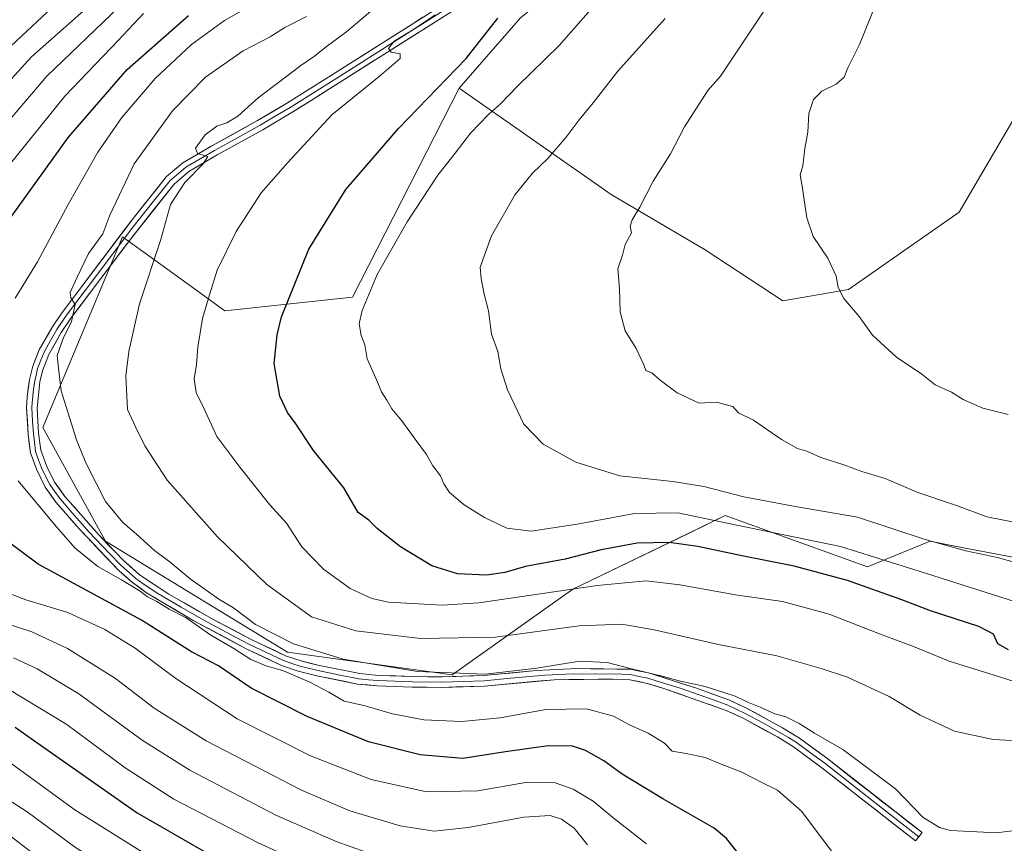
# Model space of a CAD drawing. Units: metres. Extents: x 600085 to 603513, y 4766179 to 4768543.
# Drawn here: x 601752 to 602033, y 4766407 to 4766642 of the extents above; entities that cross this region are included whole.
import ezdxf

# ---------------------------------------------------------------- set-up
doc = ezdxf.new("R2010")
doc.units = ezdxf.units.M
doc.header["$MEASUREMENT"] = 0
for name, color, linetype, lineweight in [('Arbolado forestal CxS', 92, 'Continuous', 0), ('Curva de nivel maestra', 36, 'Continuous', 30), ('Curva de nivel normal', 36, 'Continuous', 0), ('Layer 0', 7, 'Continuous', 0)]:
    doc.layers.add(name, color=color, linetype=linetype, lineweight=lineweight)

# ---------------------------------------------------------------- blocks, each defined once
blk = doc.blocks.new('*U150')
at = {"layer": 'Arbolado forestal CxS', "color": 92, "linetype": 'Continuous', "lineweight": 0}
blk.add_polyline3d([(601894.7375, 4766642.2513, 902.2416), (601877.1931, 4766622.2175, 903.3206), (601846.8051, 4766562.5495, 905.3354), (601810.3671, 4766558.6939, 897.5669), (601799.5885, 4766566.4787, 894.4776), (601781.1625, 4766579.7865, 888.1402), (601758.4465, 4766525.4337, 883.5732), (601776.2935, 4766492.9849, 882.0792), (601828.2123, 4766461.3471, 881.3304), (601875.2639, 4766454.8573, 883.9627), (601875.2639, 4766454.8573, 883.9627), (601909.6519, 4766479.3439, 892.8529), (601942.7943, 4766495.3027, 900.3175), (601953.1447, 4766500.2865, 904.4455), (601993.7061, 4766485.6847, 901.9042), (602011.5537, 4766492.9853, 908.8538), (602019.1449, 4766491.5161, 909.0088), (602036.7023, 4766488.1181, 909.6333)], dxfattribs=at)
blk = doc.blocks.new('*U158')
at = {"layer": 'Curva de nivel normal', "color": 36, "linetype": 'Continuous', "lineweight": 0}
blk.add_polyline3d([(601745.31, 4766411.82, 835), (601761.54, 4766399.48, 835), (601778.82, 4766388.1, 835), (601797.9, 4766377.44, 835), (601815.22, 4766368.72, 835), (601827.44, 4766363.04, 835), (601834.45, 4766358.51, 835), (601836.38, 4766353.53, 835), (601837.37, 4766348.78, 835), (601834.18, 4766338.64, 835), (601820.8, 4766310.37, 835), (601807.28, 4766283.88, 835), (601794.57, 4766263.88, 835), (601770.3, 4766232.82, 835), (601745.51, 4766203.29, 835)], dxfattribs=at)
blk = doc.blocks.new('*U164')
at = {"layer": 'Curva de nivel normal', "color": 36, "linetype": 'Continuous', "lineweight": 0}
for points in [[(601774.11, 4766647.93, 860), (601755.21, 4766631.16, 860), (601738.86, 4766613.25, 860)], [(601750.1, 4766459.68, 860), (601756.83, 4766456.6, 860), (601768.71, 4766449.5, 860), (601786.75, 4766436.26, 860), (601800.38, 4766427.64, 860), (601824.95, 4766414.86, 860), (601842.12, 4766407.33, 860), (601859.28, 4766401.29, 860)]]:
    blk.add_polyline3d(points, dxfattribs=at)
blk = doc.blocks.new('*U168')
at = {"layer": 'Curva de nivel normal', "color": 36, "linetype": 'Continuous', "lineweight": 0}
for points in [[(601764.28, 4766648.22, 855), (601746.41, 4766631.4, 855)], [(601748.95, 4766450.64, 855), (601765.34, 4766440.69, 855), (601781.92, 4766428.31, 855), (601795.8, 4766419.37, 855), (601819.89, 4766407, 855), (601838.89, 4766398.34, 855)]]:
    blk.add_polyline3d(points, dxfattribs=at)
blk = doc.blocks.new('*U185')
at = {"layer": 'Curva de nivel normal', "color": 36, "linetype": 'Continuous', "lineweight": 0}
blk.add_polyline3d([(601748.7, 4766430.16, 845), (601767.62, 4766416.41, 845), (601788.38, 4766403.33, 845), (601816.42, 4766388.5, 845), (601833.12, 4766380.75, 845), (601848.29, 4766373.36, 845), (601863.52, 4766364.77, 845), (601866.65, 4766361.63, 845), (601867.81, 4766359.04, 845), (601867.69, 4766354.37, 845), (601864.11, 4766345.29, 845), (601857.27, 4766332.75, 845), (601847.55, 4766314.48, 845), (601842.6, 4766306.11, 845), (601837.08, 4766295.88, 845), (601819.27, 4766266.54, 845), (601803.56, 4766244.52, 845), (601792.31, 4766231.11, 845), (601768.8707, 4766203.6357, 845)], dxfattribs=at)
blk = doc.blocks.new('*U192')
at = {"layer": 'Curva de nivel normal', "color": 36, "linetype": 'Continuous', "lineweight": 0}
for points in [[(601913.88, 4766406.35, 865), (601910.04, 4766411.1, 865), (601906.45, 4766413.73, 865), (601903.19, 4766414.72, 865), (601895.7, 4766414.28, 865), (601879.83, 4766411.34, 865), (601870.09, 4766410.24, 865), (601860.41, 4766411.84, 865), (601846, 4766416.11, 865), (601832.22, 4766421.99, 865), (601805.06, 4766436.05, 865), (601790.21, 4766445.38, 865), (601779.2, 4766453.83, 865), (601765.53, 4766462.37, 865), (601755.3, 4766467.1, 865), (601743.26, 4766471.06, 865)], [(601743.07, 4766606.31, 865), (601759.61, 4766625.66, 865), (601780.23, 4766645.45, 865)]]:
    blk.add_polyline3d(points, dxfattribs=at)
blk = doc.blocks.new('*U208')
at = {"layer": 'Curva de nivel normal', "color": 36, "linetype": 'Continuous', "lineweight": 0}
blk.add_polyline3d([(601737.08, 4766426.66, 840), (601753.94, 4766415.79, 840), (601767.78, 4766405.64, 840), (601784.39, 4766395.27, 840), (601812.74, 4766380.21, 840), (601839.35, 4766367.49, 840), (601846.47, 4766363.38, 840), (601849.87, 4766360.74, 840), (601853.78, 4766356.36, 840), (601854.62, 4766353.32, 840), (601852.42, 4766347.18, 840), (601845.6, 4766335.04, 840), (601831.59, 4766307.7, 840), (601819.61, 4766285.37, 840), (601806.93, 4766264.74, 840), (601791.84, 4766244.26, 840), (601777.97, 4766228.01, 840), (601757.32, 4766203.46, 840)], dxfattribs=at)
blk = doc.blocks.new('*U209')
at = {"layer": 'Curva de nivel maestra', "color": 36, "linetype": 'Continuous', "lineweight": 30}
blk.add_polyline3d([(601750.52, 4766439.98, 850), (601755.79, 4766436.22, 850), (601785.41, 4766415.52, 850), (601808.62, 4766402.09, 850), (601832.43, 4766390.72, 850), (601860.79, 4766379.13, 850), (601876.45, 4766374.46, 850), (601878.87, 4766373.43, 850), (601881.32, 4766370.62, 850), (601882.38, 4766364.28, 850), (601881.29, 4766357.76, 850), (601876.84, 4766346.04, 850), (601868.57, 4766329.7, 850), (601844.51, 4766289.51, 850), (601811.33, 4766241.61, 850), (601790.12, 4766215.68, 850), (601777.22, 4766203.76, 850)], dxfattribs=at)

msp = doc.modelspace()

# ---------------------------------------------------------------- linework, layer by layer
at = {"layer": 'Arbolado forestal CxS', "color": 92, "linetype": 'Continuous', "lineweight": 0}
msp.add_polyline3d([(601969.6, 4766561.58, 918.53), (601947.36, 4766576.09, 917.73), (601920.58, 4766591.91, 914.45), (601877.19, 4766622.22, 903.32), (601894.74, 4766642.25, 902.24), (601920.7, 4766663.34, 904.24), (601972.65, 4766698.64, 912.14), (602046.41, 4766750.38, 916.71), (602105.58, 4766798.77, 928.32), (602157.58, 4766839.38, 932.8), (602179.02, 4766869.37, 930.07), (602202.57, 4766824.12, 946.51), (602190.47, 4766774.42, 950.22), (602170.56, 4766739.87, 943.67), (602144.2, 4766711.59, 936.34), (602105.77, 4766683.16, 930.49), (602062.87, 4766655.31, 928.82), (602042.27, 4766625.2, 924.99), (602019.85, 4766586.8, 923.86), (601988.33, 4766564.81, 920.35), (601969.6, 4766561.58, 918.53)], close=True, dxfattribs=at)
for points in [[(602179.02, 4766869.37, 930.07), (602157.58, 4766839.38, 932.8), (602105.58, 4766798.77, 928.32), (602046.41, 4766750.38, 916.71), (601972.65, 4766698.64, 912.14), (601920.7, 4766663.34, 904.24), (601894.74, 4766642.25, 902.24), (601877.19, 4766622.22, 903.32)], [(601877.19, 4766622.22, 903.32), (601920.58, 4766591.91, 914.45), (601947.36, 4766576.09, 917.73), (601969.6, 4766561.58, 918.53), (601988.33, 4766564.81, 920.35), (602019.85, 4766586.8, 923.86), (602042.27, 4766625.2, 924.99), (602062.87, 4766655.31, 928.82), (602105.77, 4766683.16, 930.49), (602144.2, 4766711.59, 936.34), (602170.56, 4766739.87, 943.67), (602190.47, 4766774.42, 950.22), (602202.57, 4766824.12, 946.51), (602179.02, 4766869.37, 930.07)], [(602179.02, 4766869.37, 930.07), (602157.58, 4766839.38, 932.8), (602105.58, 4766798.77, 928.32), (602046.41, 4766750.38, 916.71), (601972.65, 4766698.64, 912.14), (601920.7, 4766663.34, 904.24), (601894.74, 4766642.25, 902.24), (601877.19, 4766622.22, 903.32)], [(601877.19, 4766622.22, 903.32), (601920.58, 4766591.91, 914.45), (601947.36, 4766576.09, 917.73), (601969.6, 4766561.58, 918.53), (601988.33, 4766564.81, 920.35), (602019.85, 4766586.8, 923.86), (602042.27, 4766625.2, 924.99), (602062.87, 4766655.31, 928.82), (602105.77, 4766683.16, 930.49), (602144.2, 4766711.59, 936.34), (602170.56, 4766739.87, 943.67), (602190.47, 4766774.42, 950.22), (602202.57, 4766824.12, 946.51), (602179.02, 4766869.37, 930.07)], [(601877.19, 4766622.22, 903.32), (601846.81, 4766562.55, 905.34), (601810.37, 4766558.69, 897.57), (601799.59, 4766566.48, 894.48), (601781.16, 4766579.79, 888.14), (601758.45, 4766525.43, 883.57), (601776.29, 4766492.98, 882.08), (601828.21, 4766461.35, 881.33), (601875.26, 4766454.86, 883.96), (601909.65, 4766479.34, 892.85), (601942.79, 4766495.3, 900.32), (601953.14, 4766500.29, 904.45), (601993.71, 4766485.68, 901.9), (602011.55, 4766492.99, 908.85), (602019.14, 4766491.52, 909.01), (602036.7, 4766488.12, 909.63), (602050.49, 4766480.82, 908.38), (602065.32, 4766472.57, 906.69), (602077.95, 4766468.74, 905.81), (602095.3, 4766524.82, 908.68), (602088.53, 4766565.45, 907.78), (602109.8, 4766615.76, 911.87), (602137.84, 4766650.59, 921.48)], [(601877.19, 4766622.22, 903.32), (601846.81, 4766562.55, 905.34), (601810.37, 4766558.69, 897.57), (601799.59, 4766566.48, 894.48), (601781.16, 4766579.79, 888.14), (601758.45, 4766525.43, 883.57), (601776.29, 4766492.98, 882.08), (601828.21, 4766461.35, 881.33), (601875.26, 4766454.86, 883.96), (601909.65, 4766479.34, 892.85), (601942.79, 4766495.3, 900.32), (601953.14, 4766500.29, 904.45), (601993.71, 4766485.68, 901.9), (602011.55, 4766492.99, 908.85), (602019.14, 4766491.52, 909.01), (602036.7, 4766488.12, 909.63), (602050.49, 4766480.82, 908.38), (602065.32, 4766472.57, 906.69), (602077.95, 4766468.74, 905.81), (602095.3, 4766524.82, 908.68), (602088.53, 4766565.45, 907.78), (602109.8, 4766615.76, 911.87), (602137.84, 4766650.59, 921.48)], [(602036.7, 4766488.12, 909.63), (602019.14, 4766491.52, 909.01), (602011.55, 4766492.99, 908.85), (601993.71, 4766485.68, 901.9), (601953.14, 4766500.29, 904.45), (601942.79, 4766495.3, 900.32), (601909.65, 4766479.34, 892.85), (601875.26, 4766454.86, 883.96), (601875.26, 4766454.86, 883.96), (601828.21, 4766461.35, 881.33), (601776.29, 4766492.98, 882.08), (601758.45, 4766525.43, 883.57), (601781.16, 4766579.79, 888.14), (601799.59, 4766566.48, 894.48), (601810.37, 4766558.69, 897.57), (601846.81, 4766562.55, 905.34), (601877.19, 4766622.22, 903.32), (601920.58, 4766591.91, 914.45), (601947.36, 4766576.09, 917.73), (601969.6, 4766561.58, 918.53), (601988.33, 4766564.81, 920.35), (602019.85, 4766586.8, 923.86), (602042.27, 4766625.2, 924.99)]]:
    msp.add_polyline3d(points, dxfattribs=at)
at = {"layer": 'Curva de nivel maestra', "color": 36, "linetype": 'Continuous', "lineweight": 30}
for points in [[(601749.24, 4766585.22, 875), (601765.76, 4766608.27, 875), (601782.53, 4766627.52, 875), (601800.05, 4766642.94, 875)], [(602033.94, 4766461.97, 900), (602030.91, 4766463.72, 900), (602029.66, 4766466.47, 900), (602025.49, 4766468.64, 900), (602011.67, 4766473.15, 900), (602003.49, 4766476.31, 900), (601987.97, 4766481.79, 900), (601972.75, 4766485.9, 900), (601957.91, 4766488.8, 900), (601945.35, 4766491.5, 900), (601937.18, 4766492.64, 900), (601928.01, 4766492.43, 900), (601917.75, 4766490.52, 900), (601907.5, 4766487.91, 900), (601896.13, 4766485.76, 900), (601890.24, 4766484.06, 900), (601885.02, 4766483.28, 900), (601876.73, 4766483.65, 900), (601869.46, 4766486.01, 900), (601860.46, 4766491.36, 900), (601853.85, 4766496.66, 900), (601851.5, 4766499, 900), (601848.45, 4766501.17, 900), (601844.34, 4766508.19, 900), (601835.64, 4766518.83, 900), (601830.64, 4766526.43, 900), (601828.24, 4766529.7, 900), (601826.06, 4766534.35, 900), (601824.48, 4766543.68, 900), (601825.26, 4766551.86, 900), (601826.58, 4766557.02, 900), (601834.33, 4766576.32, 900), (601844.86, 4766593.27, 900), (601859.89, 4766610.72, 900), (601879.22, 4766630.64, 900), (601888.22, 4766642.18, 900)], [(601957.83, 4766402.72, 875), (601953.51, 4766408.17, 875), (601950, 4766411.16, 875), (601935.3, 4766419.53, 875), (601923.76, 4766426.57, 875), (601918.52, 4766430.32, 875), (601913.3, 4766433.31, 875), (601909.56, 4766434.5, 875), (601902.65, 4766434.6, 875), (601890.49, 4766432.92, 875), (601878.27, 4766431, 875), (601866.06, 4766432.02, 875), (601851.34, 4766435.81, 875), (601833.84, 4766442.96, 875), (601817.88, 4766451.08, 875), (601808.58, 4766457.4, 875), (601800.9, 4766461.46, 875), (601786.56, 4766470.49, 875), (601757.09, 4766486.42, 875), (601743.64, 4766496.44, 875)]]:
    msp.add_polyline3d(points, dxfattribs=at)
at = {"layer": 'Curva de nivel normal', "color": 36, "linetype": 'Continuous', "lineweight": 0}
for points in [[(602038.59, 4766436, 890), (602029.54, 4766436.47, 890), (602018.56, 4766438.78, 890), (602008.76, 4766443.4, 890), (601999.88, 4766448.67, 890), (601988.04, 4766454.19, 890), (601980.54, 4766456.64, 890), (601967.88, 4766460.32, 890), (601951.22, 4766463.56, 890), (601932.89, 4766467.7, 890), (601923.6, 4766469.33, 890), (601911.42, 4766468.82, 890), (601887.6, 4766465.63, 890), (601866.22, 4766465.22, 890), (601847.74, 4766467.38, 890), (601835.1, 4766471.42, 890), (601822.37, 4766480.6, 890), (601808.28, 4766494.26, 890), (601793.9, 4766510.36, 890), (601787.6, 4766520.19, 890), (601785.02, 4766525.38, 890), (601782.63, 4766530.56, 890), (601782.18, 4766540.19, 890), (601782.96, 4766547.08, 890), (601786.03, 4766560.72, 890), (601792.06, 4766578.75, 890), (601794.83, 4766589.02, 890), (601799, 4766595.35, 890), (601804.16, 4766600.6, 890), (601805.52, 4766602.68, 890), (601802.54, 4766603.62, 890), (601802, 4766605.05, 890), (601804.79, 4766608.91, 890), (601808.13, 4766611.38, 890), (601810.96, 4766612.28, 890), (601814.12, 4766614.27, 890), (601819.93, 4766619.48, 890), (601825.72, 4766623.8, 890), (601832.02, 4766628.68, 890), (601835.96, 4766631.34, 890), (601838.89, 4766633.74, 890), (601845.22, 4766638.37, 890), (601857.55, 4766648.89, 890)], [(602040.38, 4766474.26, 905), (602010.3, 4766483.88, 905), (601985.99, 4766491.47, 905), (601953.71, 4766498.18, 905), (601939.56, 4766501.06, 905), (601927.23, 4766500.85, 905), (601910.89, 4766497.87, 905), (601897.72, 4766495.89, 905), (601890.87, 4766496.72, 905), (601884.41, 4766499.72, 905), (601878.62, 4766503.37, 905), (601874.48, 4766506.85, 905), (601872.82, 4766509.34, 905), (601871.89, 4766511.62, 905), (601869.7, 4766514.51, 905), (601867.95, 4766517.76, 905), (601864.63, 4766522.1, 905), (601860.85, 4766527.31, 905), (601858.03, 4766530.75, 905), (601856.56, 4766533.26, 905), (601855.04, 4766535.62, 905), (601853.45, 4766539.46, 905), (601850.94, 4766545.02, 905), (601850.28, 4766549.03, 905), (601849.3, 4766551.68, 905), (601848.69, 4766555.02, 905), (601849.58, 4766558.81, 905), (601853.87, 4766569.03, 905), (601862.35, 4766584.09, 905), (601871.18, 4766597.38, 905), (601876.07, 4766603.65, 905), (601880.45, 4766609.35, 905), (601885.56, 4766614.68, 905), (601888.99, 4766617.71, 905), (601893.9, 4766622.79, 905), (601905.79, 4766634.36, 905), (601918.81, 4766649.3, 905)], [(602038.91, 4766497.78, 915), (602027.76, 4766499.92, 915), (602019.06, 4766503.2, 915), (602008.04, 4766506.86, 915), (601998.73, 4766510.88, 915), (601992.05, 4766512.87, 915), (601986.98, 4766514.8, 915), (601980.41, 4766516.83, 915), (601976.42, 4766518.64, 915), (601973.76, 4766519.46, 915), (601969.18, 4766522.02, 915), (601961.22, 4766527.54, 915), (601956.9, 4766529.59, 915), (601955.26, 4766531.39, 915), (601950.56, 4766532.69, 915), (601945.68, 4766532.35, 915), (601939.37, 4766535.31, 915), (601934.54, 4766538.88, 915), (601932.22, 4766541.02, 915), (601930.51, 4766541.64, 915), (601929.9, 4766543.27, 915), (601927.73, 4766547.98, 915), (601924.55, 4766552.98, 915), (601923.14, 4766558.43, 915), (601922.96, 4766565.08, 915), (601922.5, 4766570.71, 915), (601923.8, 4766574.62, 915), (601924.58, 4766577.6, 915), (601926.34, 4766580.94, 915), (601926.05, 4766582.89, 915), (601926.53, 4766584.68, 915), (601928.77, 4766588.29, 915), (601932.56, 4766595.7, 915), (601937.56, 4766603.44, 915), (601941.54, 4766611.14, 915), (601948.14, 4766621.54, 915), (601951.78, 4766625.67, 915), (601968.9, 4766651.4, 915)], [(601750.54, 4766562.35, 880), (601756.96, 4766572.68, 880), (601765.64, 4766589.02, 880), (601774.13, 4766603.98, 880), (601781, 4766613.86, 880), (601790.49, 4766624.98, 880), (601800.91, 4766634.68, 880), (601810.25, 4766641.48, 880), (601821.34, 4766647.85, 880)], [(601744.34, 4766594.83, 870), (601764.71, 4766619.92, 870), (601780.04, 4766635.94, 870), (601787.21, 4766643.48, 870)], [(602060.9, 4766444.79, 895), (602031.4, 4766454.3, 895), (602017, 4766458.81, 895), (602006.8, 4766462.96, 895), (601997.16, 4766466.54, 895), (601982.75, 4766472.16, 895), (601969.42, 4766475.76, 895), (601956.64, 4766477.64, 895), (601940.14, 4766480.57, 895), (601930.53, 4766481.7, 895), (601916.64, 4766480.31, 895), (601882.85, 4766475.38, 895), (601872.38, 4766474.78, 895), (601857.06, 4766475.63, 895), (601852.27, 4766476.66, 895), (601846.09, 4766479.48, 895), (601838.49, 4766484.98, 895), (601832.36, 4766491.42, 895), (601828.01, 4766498.15, 895), (601823.23, 4766503.37, 895), (601814.68, 4766514.15, 895), (601808.11, 4766522.9, 895), (601804.52, 4766530.7, 895), (601802.2, 4766535.38, 895), (601801.67, 4766539.35, 895), (601802.34, 4766543.37, 895), (601802.64, 4766548.37, 895), (601804.02, 4766556.47, 895), (601805.97, 4766563.22, 895), (601808.18, 4766570.33, 895), (601813.57, 4766581.35, 895), (601820.72, 4766592.35, 895), (601828.35, 4766601.02, 895), (601840.93, 4766614.57, 895), (601854.45, 4766625.57, 895), (601860.38, 4766630.7, 895), (601860.41, 4766632.04, 895), (601857.79, 4766632.48, 895), (601857.08, 4766633.52, 895), (601858.72, 4766635.6, 895), (601863.68, 4766638.69, 895), (601867.33, 4766641.08, 895), (601870.42, 4766643.09, 895)], [(602033.88, 4766529.1, 920), (602026.57, 4766530.97, 920), (602021.01, 4766533.4, 920), (602017.71, 4766535.52, 920), (602013, 4766537.63, 920), (602009.18, 4766540.62, 920), (602002.02, 4766545.45, 920), (601995.1, 4766551.77, 920), (601991.3, 4766557.12, 920), (601986.97, 4766562.18, 920), (601985.32, 4766565.39, 920), (601984.76, 4766568.62, 920), (601982.39, 4766573.71, 920), (601978.23, 4766579.92, 920), (601976.43, 4766585.24, 920), (601975.1, 4766594.24, 920), (601974.53, 4766597.48, 920), (601975.23, 4766600.02, 920), (601975.84, 4766605.02, 920), (601976.7, 4766609.68, 920), (601976.98, 4766615.02, 920), (601978.26, 4766619.02, 920), (601980.7, 4766621.35, 920), (601984.82, 4766623.35, 920), (601987.04, 4766625.35, 920), (601988.09, 4766628.02, 920), (601991.47, 4766634.68, 920), (601995.9, 4766645.68, 920)], [(602045.21, 4766411.7, 885), (602030.54, 4766409.78, 885), (602017.38, 4766410.51, 885), (602014.24, 4766411.34, 885), (602009.55, 4766414.15, 885), (602001.72, 4766422.37, 885), (601986.65, 4766433.6, 885), (601978.57, 4766438.21, 885), (601974.21, 4766440.99, 885), (601970.45, 4766442.87, 885), (601967.25, 4766443.76, 885), (601963.08, 4766445.65, 885), (601959.81, 4766446.95, 885), (601955.98, 4766448.79, 885), (601947.38, 4766451.52, 885), (601940.37, 4766453.03, 885), (601935.15, 4766454.54, 885), (601926.76, 4766456.49, 885), (601919.42, 4766458.35, 885), (601911.54, 4766458.78, 885), (601899.39, 4766456.81, 885), (601884.63, 4766455.11, 885), (601865.32, 4766455.8, 885), (601844.12, 4766459.36, 885), (601829.93, 4766463.7, 885), (601819.15, 4766469.28, 885), (601812.85, 4766474.02, 885), (601808.63, 4766476.5, 885), (601800.47, 4766482.25, 885), (601794.74, 4766486.98, 885), (601790.29, 4766490.37, 885), (601785.16, 4766495.03, 885), (601781.26, 4766498.32, 885), (601776.37, 4766504.27, 885), (601773.69, 4766509.59, 885), (601770.72, 4766515.36, 885), (601768.06, 4766521.89, 885), (601765.58, 4766529.84, 885), (601763.72, 4766535.89, 885), (601762.9, 4766542.35, 885), (601762.58, 4766545.97, 885), (601764.3, 4766550.82, 885), (601766.63, 4766555.64, 885), (601767.66, 4766560.52, 885), (601766.49, 4766562.38, 885), (601766.28, 4766563.93, 885), (601768.28, 4766568.3, 885), (601771.44, 4766575.09, 885), (601775.6, 4766580.69, 885), (601777.56, 4766585.95, 885), (601784.52, 4766600.61, 885), (601795.47, 4766615.79, 885), (601804.9, 4766625.37, 885), (601815.56, 4766632.84, 885), (601823.3, 4766636.81, 885), (601827.53, 4766639.48, 885), (601833.63, 4766642.65, 885)], [(602042.27, 4766485.07, 910), (602030.8, 4766488.38, 910), (602021.81, 4766490.2, 910), (602010.21, 4766493.46, 910), (601990.82, 4766499.82, 910), (601972.64, 4766503.03, 910), (601958.46, 4766505.6, 910), (601947.05, 4766508.63, 910), (601938.14, 4766510.06, 910), (601923.09, 4766511.67, 910), (601910.52, 4766515.55, 910), (601901.16, 4766520.64, 910), (601895.64, 4766526.36, 910), (601891, 4766536.13, 910), (601889.11, 4766542.18, 910), (601888.23, 4766547.14, 910), (601886.44, 4766552.02, 910), (601885.64, 4766558.66, 910), (601884.32, 4766563.5, 910), (601883.49, 4766567.96, 910), (601883.26, 4766571.16, 910), (601886.46, 4766580.08, 910), (601893.24, 4766591.84, 910), (601898.17, 4766598.01, 910), (601902.55, 4766602.16, 910), (601907.73, 4766608.2, 910), (601911.42, 4766613.22, 910), (601915.42, 4766618.02, 910), (601922.47, 4766627.02, 910), (601935.97, 4766642.07, 910)], [(601983.51, 4766404.49, 880), (601974.89, 4766416.03, 880), (601968.08, 4766421.96, 880), (601963.75, 4766424.05, 880), (601957.9, 4766427.08, 880), (601951.46, 4766429.62, 880), (601947.42, 4766431.32, 880), (601941.94, 4766432.44, 880), (601937.96, 4766433.06, 880), (601935.76, 4766435.41, 880), (601931.18, 4766438.28, 880), (601925.8, 4766440.61, 880), (601921.22, 4766443.08, 880), (601913.52, 4766445.2, 880), (601901.95, 4766444.96, 880), (601888.9, 4766442.66, 880), (601877.96, 4766441.57, 880), (601867.17, 4766442, 880), (601858.17, 4766443.75, 880), (601850.06, 4766446.15, 880), (601844.43, 4766447.38, 880), (601840.08, 4766449.9, 880), (601834.67, 4766452.78, 880), (601827.08, 4766456, 880), (601822.16, 4766457.4, 880), (601817.84, 4766459.29, 880), (601812.92, 4766462.39, 880), (601806.41, 4766466.2, 880), (601799.36, 4766471.16, 880), (601794.49, 4766473.62, 880), (601791.01, 4766475.81, 880), (601788.32, 4766477.12, 880), (601786.24, 4766478.7, 880), (601780.86, 4766482, 880), (601774.1, 4766485.82, 880), (601767.67, 4766491, 880), (601762.25, 4766497.23, 880), (601751.38, 4766510.18, 880)], [(601930.65, 4766406.65, 870), (601921.5, 4766413.76, 870), (601915.46, 4766418.8, 870), (601909.79, 4766422.26, 870), (601904.65, 4766424.06, 870), (601896.69, 4766424.22, 870), (601882.55, 4766421.83, 870), (601867.89, 4766421.52, 870), (601852.16, 4766425.03, 870), (601834.78, 4766431.79, 870), (601813.89, 4766442.36, 870), (601796.39, 4766453.82, 870), (601784.8, 4766462.45, 870), (601776.16, 4766467.85, 870), (601765.63, 4766472.68, 870), (601753.56, 4766476.29, 870), (601746.12, 4766479.11, 870)]]:
    msp.add_polyline3d(points, dxfattribs=at)
at = {"layer": 'Layer 0', "linetype": 'Continuous', "lineweight": 0}
for points in [[(602008.35, 4766408.68), (602007.42, 4766407.5), (601980.66, 4766428.39), (601972.6, 4766434.3), (601968, 4766437.16), (601958.22, 4766442.51), (601953.4, 4766444.75), (601935.6, 4766450.98), (601930.81, 4766452.44), (601925.91, 4766453.44), (601921.07, 4766453.64), (601904.34, 4766453.47), (601884.42, 4766451.69), (601872.27, 4766451.27), (601863.81, 4766451.36), (601853.86, 4766451.74), (601848.26, 4766452.26), (601836.6, 4766454.63), (601831.25, 4766455.95), (601826.54, 4766457.56), (601816.47, 4766462.33), (601801.36, 4766470.39), (601788.05, 4766478.27), (601783.99, 4766481.2), (601780.23, 4766484.51), (601768.9, 4766496.41), (601762.21, 4766504.15), (601759.09, 4766508.45), (601756.64, 4766513.53), (601754.93, 4766518.21), (601754.26, 4766523.48), (601753.83, 4766531.04), (601753.94, 4766534.13), (601754.67, 4766539.08), (601755.58, 4766542.89), (601757.42, 4766547.55), (601761.21, 4766554.17), (601764.01, 4766558.27), (601784.21, 4766585.07), (601793.72, 4766596.97), (601798.35, 4766600.87), (601806.67, 4766605.75), (601819.68, 4766612.94), (601828.25, 4766618), (601841.58, 4766626.4), (601883.7, 4766653.1)], [(601884.45, 4766651.81), (601863.39, 4766638.46), (601842.33, 4766625.1), (601838.28, 4766622.54), (601831.61, 4766618.34), (601829.02, 4766616.71), (601824.74, 4766614.19), (601820.45, 4766611.66), (601813.95, 4766608.06), (601807.45, 4766604.47), (601803.37, 4766602.08), (601799.21, 4766599.64), (601797.12, 4766597.87), (601794.8, 4766595.92), (601790.05, 4766589.97), (601783.88, 4766582.18), (601773.78, 4766568.78), (601765.25, 4766557.43), (601762.45, 4766553.33), (601760.69, 4766550.23), (601758.8, 4766546.92), (601757.88, 4766544.59), (601756.97, 4766542.26), (601756.52, 4766540.35), (601756.15, 4766538.77), (601755.78, 4766536.29), (601755.39, 4766532.55), (601755.34, 4766531.01), (601755.55, 4766527.23), (601755.75, 4766523.62), (601756.06, 4766521.21), (601756.4, 4766518.58), (601757.25, 4766516.24), (601758.12, 4766513.9), (601759.35, 4766511.36), (601760.45, 4766509.13), (601762.01, 4766506.98), (601763.49, 4766504.96), (601766.84, 4766501.09), (601771.71, 4766495.54), (601777.38, 4766489.59), (601780.86, 4766486), (601783.14, 4766483.97), (601785.02, 4766482.31), (601787.05, 4766480.85), (601791.23, 4766478.08), (601797.88, 4766474.14), (601804.4, 4766470.44), (601811.96, 4766466.41), (601817.18, 4766463.66), (601827.11, 4766458.95), (601829.47, 4766458.15), (601831.83, 4766457.35), (601834.5, 4766456.69), (601837.01, 4766456.08), (601842.84, 4766454.89), (601848.56, 4766453.74), (601851.36, 4766453.48), (601854.03, 4766453.24), (601859, 4766453.05), (601863.98, 4766452.86), (601872.3, 4766452.77), (601878.38, 4766452.98), (601884.35, 4766453.19), (601891.83, 4766453.9), (601901.79, 4766454.79), (601907.61, 4766455.06), (601915.98, 4766455.15), (601923.6, 4766455.05), (601926.02, 4766454.95), (601928.6, 4766454.44), (601931.05, 4766453.94), (601933.44, 4766453.21), (601940.27, 4766451.03), (601949.17, 4766447.92), (601953.86, 4766446.19), (601956.41, 4766445.01), (601958.82, 4766443.89), (601963.86, 4766441.14), (601968.75, 4766438.47), (601971.14, 4766436.97), (601973.44, 4766435.54), (601977.48, 4766432.59), (601981.51, 4766429.64), (601994.97, 4766419.13), (602008.35, 4766408.68)], [(601885.2, 4766650.51), (601843.08, 4766623.8), (601834.97, 4766618.68), (601829.79, 4766615.42), (601821.22, 4766610.37), (601808.22, 4766603.18), (601800.07, 4766598.41), (601795.88, 4766594.87), (601783.55, 4766579.28), (601766.49, 4766556.58), (601763.69, 4766552.48), (601760.17, 4766546.28), (601758.36, 4766541.62), (601757.62, 4766538.45), (601756.84, 4766530.97), (601757.24, 4766523.76), (601757.86, 4766518.94), (601759.6, 4766514.26), (601761.8, 4766509.8), (601764.77, 4766505.77), (601774.52, 4766494.67), (601781.48, 4766487.48), (601786.04, 4766483.42), (601794.4, 4766477.88), (601807.44, 4766470.49), (601817.89, 4766464.98), (601827.68, 4766460.34), (601832.4, 4766458.75), (601837.42, 4766457.52), (601848.86, 4766455.21), (601854.19, 4766454.73), (601864.14, 4766454.36), (601872.33, 4766454.27), (601884.28, 4766454.69), (601899.23, 4766456.11), (601910.88, 4766456.65), (601926.12, 4766456.45), (601931.28, 4766455.43), (601944.93, 4766451.08), (601954.31, 4766447.63), (601959.42, 4766445.26), (601969.49, 4766439.77), (601974.28, 4766436.78), (601982.35, 4766430.88), (602009.27, 4766409.86), (602008.35, 4766408.68)]]:
    msp.add_lwpolyline(points, dxfattribs=at)
msp.add_polyline3d([(601872.56, 4766642.5, 895.25), (601868.35, 4766639.83, 895.03), (601864.14, 4766637.16, 894.89), (601859.93, 4766634.48, 894.7), (601855.72, 4766631.81, 894.49), (601851.5, 4766629.14, 894.26), (601847.29, 4766626.47, 893.82), (601843.08, 4766623.8, 893.58), (601839.03, 4766621.24, 893.28), (601834.97, 4766618.68, 893.02), (601832.38, 4766617.05, 893.01), (601829.79, 4766615.42, 892.52), (601825.51, 4766612.9, 891.99), (601821.22, 4766610.37, 891.55), (601816.89, 4766607.97, 891.04), (601812.55, 4766605.58, 890.68), (601808.22, 4766603.18, 890.25), (601804.15, 4766600.8, 890.15), (601800.07, 4766598.41, 889.76), (601797.98, 4766596.64, 889.43), (601795.88, 4766594.87, 889.01), (601792.8, 4766590.97, 888.8), (601789.72, 4766587.08, 888.39), (601786.63, 4766583.18, 887.5), (601783.55, 4766579.28, 887.19), (601780.71, 4766575.5, 886.79), (601777.86, 4766571.71, 886.35), (601775.02, 4766567.93, 885.92), (601772.18, 4766564.15, 885.68), (601769.33, 4766560.36, 885.37), (601766.49, 4766556.58, 884.82), (601763.69, 4766552.48, 884.6), (601761.93, 4766549.38, 884.2), (601760.17, 4766546.28, 883.97), (601758.36, 4766541.62, 883.66), (601757.62, 4766538.45, 883.29), (601757.23, 4766534.71, 882.93), (601756.84, 4766530.97, 882.57), (601757.04, 4766527.37, 882.41), (601757.24, 4766523.76, 882.31), (601757.86, 4766518.94, 882.11), (601759.6, 4766514.26, 881.82), (601761.8, 4766509.8, 881.71), (601763.29, 4766507.79, 881.78), (601764.77, 4766505.77, 881.73), (601768.02, 4766502.07, 881.86), (601771.27, 4766498.37, 882.05), (601774.52, 4766494.67, 882.08), (601776.84, 4766492.27, 881.94), (601779.16, 4766489.88, 881.82), (601781.48, 4766487.48, 881.4), (601783.76, 4766485.45, 881.36), (601786.04, 4766483.42, 880.82), (601788.83, 4766481.57, 880.81), (601791.61, 4766479.73, 880.85), (601794.4, 4766477.88, 880.88), (601798.75, 4766475.42, 881.14), (601803.09, 4766472.95, 881.15), (601807.44, 4766470.49, 881.36), (601810.92, 4766468.65, 881.03), (601814.41, 4766466.82, 881.83), (601817.89, 4766464.98, 881.78), (601821.15, 4766463.43, 881.08), (601824.42, 4766461.89, 881.94), (601827.68, 4766460.34, 882.25), (601832.4, 4766458.75, 881.77), (601834.91, 4766458.14, 881.83), (601837.42, 4766457.52, 882.13), (601841.23, 4766456.75, 882.79), (601845.05, 4766455.98, 883.02), (601848.86, 4766455.21, 883.23), (601851.53, 4766454.97, 883.47), (601854.19, 4766454.73, 883.57), (601859.17, 4766454.55, 883.83), (601864.14, 4766454.36, 884.01), (601868.24, 4766454.32, 884.14), (601872.33, 4766454.27, 884.23), (601876.31, 4766454.41, 884.47), (601880.3, 4766454.55, 884.63), (601884.28, 4766454.69, 884.64), (601888.02, 4766455.05, 884.73), (601891.76, 4766455.4, 884.77), (601895.49, 4766455.76, 884.99), (601899.23, 4766456.11, 884.93), (601903.11, 4766456.29, 884.7), (601907, 4766456.47, 884.54), (601910.88, 4766456.65, 884.24), (601914.69, 4766456.6, 884.11), (601918.5, 4766456.55, 884.35), (601922.31, 4766456.5, 884.87), (601926.12, 4766456.45, 885.38), (601928.7, 4766455.94, 885.27), (601931.28, 4766455.43, 885.11), (601935.83, 4766453.98, 884.7), (601940.38, 4766452.53, 884.89), (601944.93, 4766451.08, 884.79), (601949.62, 4766449.36, 884.5), (601954.31, 4766447.63, 884.42), (601956.87, 4766446.45, 884.42), (601959.42, 4766445.26, 884.29), (601962.78, 4766443.43, 883.89), (601966.13, 4766441.6, 884.13), (601969.49, 4766439.77, 883.87), (601971.89, 4766438.28, 883.58), (601974.28, 4766436.78, 883.79), (601978.32, 4766433.83, 883.5), (601982.35, 4766430.88, 883.41), (601986.2, 4766427.88, 883.01), (601990.04, 4766424.87, 883.29), (601993.89, 4766421.87, 883.43), (601997.73, 4766418.87, 883.39), (602001.58, 4766415.87, 883.61), (602005.42, 4766412.86, 884.1), (602009.27, 4766409.86, 884.08), (602007.42, 4766407.5, 883.54), (602003.6, 4766410.48, 883.44), (601999.77, 4766413.47, 883.15), (601995.95, 4766416.45, 882.99), (601992.13, 4766419.44, 882.9), (601988.31, 4766422.42, 882.87), (601984.48, 4766425.41, 882.84), (601980.66, 4766428.39, 882.87), (601976.63, 4766431.35, 883.17), (601972.6, 4766434.3, 883.4), (601970.3, 4766435.73, 883.32), (601968, 4766437.16, 883.31), (601964.74, 4766438.94, 883.55), (601961.48, 4766440.73, 883.53), (601958.22, 4766442.51, 883.67), (601955.81, 4766443.63, 883.87), (601953.4, 4766444.75, 884.03), (601948.95, 4766446.31, 883.9), (601944.5, 4766447.87, 883.97), (601940.05, 4766449.42, 884.37), (601935.6, 4766450.98, 884.31), (601933.21, 4766451.71, 884.11), (601930.81, 4766452.44, 884.01), (601928.36, 4766452.94, 884.02), (601925.91, 4766453.44, 884.09), (601921.07, 4766453.64, 884.1), (601916.89, 4766453.6, 883.7), (601912.71, 4766453.56, 883.88), (601908.52, 4766453.51, 883.83), (601904.34, 4766453.47, 883.82), (601899.36, 4766453.03, 883.76), (601894.38, 4766452.58, 883.62), (601889.4, 4766452.14, 883.62), (601884.42, 4766451.69, 883.8), (601880.37, 4766451.55, 883.75), (601876.32, 4766451.41, 883.56), (601872.27, 4766451.27, 883.61), (601868.04, 4766451.32, 883.63), (601863.81, 4766451.36, 883.45), (601858.84, 4766451.55, 883.15), (601853.86, 4766451.74, 882.68), (601851.06, 4766452, 882.39), (601848.26, 4766452.26, 882.19), (601844.37, 4766453.05, 882.02), (601840.49, 4766453.84, 881.86), (601836.6, 4766454.63, 881.29), (601833.93, 4766455.29, 880.98), (601831.25, 4766455.95, 880.72), (601826.54, 4766457.56, 880.79), (601823.18, 4766459.15, 880.58), (601819.83, 4766460.74, 880.2), (601816.47, 4766462.33, 880.31), (601812.69, 4766464.35, 880.74), (601808.92, 4766466.36, 880.26), (601805.14, 4766468.38, 880.17), (601801.36, 4766470.39, 880.2), (601798.03, 4766472.36, 879.83), (601794.71, 4766474.33, 879.98), (601791.38, 4766476.3, 879.86), (601788.05, 4766478.27, 879.85), (601786.02, 4766479.74, 879.88), (601783.99, 4766481.2, 880), (601782.11, 4766482.86, 880.58), (601780.23, 4766484.51, 880.96), (601777.4, 4766487.49, 881.27), (601774.57, 4766490.46, 881.36), (601771.73, 4766493.44, 881.48), (601768.9, 4766496.41, 881.34), (601766.67, 4766498.99, 881.39), (601764.44, 4766501.57, 881.22), (601762.21, 4766504.15, 881.33), (601760.65, 4766506.3, 881.24), (601759.09, 4766508.45, 881.17), (601757.87, 4766510.99, 881.29), (601756.64, 4766513.53, 881.5), (601754.93, 4766518.21, 881.68), (601754.6, 4766520.85, 881.84), (601754.26, 4766523.48, 882.02), (601754.05, 4766527.26, 882.25), (601753.83, 4766531.04, 882.49), (601753.94, 4766534.13, 882.66), (601754.31, 4766536.61, 882.79), (601754.67, 4766539.08, 882.93), (601755.58, 4766542.89, 883.31), (601756.5, 4766545.22, 883.57), (601757.42, 4766547.55, 883.75), (601759.32, 4766550.86, 883.83), (601761.21, 4766554.17, 884.12), (601764.01, 4766558.27, 884.5), (601766.9, 4766562.1, 884.95), (601769.78, 4766565.93, 885.3), (601772.67, 4766569.76, 885.81), (601775.55, 4766573.58, 885.94), (601778.44, 4766577.41, 886.28), (601781.32, 4766581.24, 886.68), (601784.21, 4766585.07, 887.1), (601786.59, 4766588.05, 887.72), (601788.97, 4766591.02, 888.14), (601791.34, 4766594, 888.39), (601793.72, 4766596.97, 888.79), (601796.04, 4766598.92, 889), (601798.35, 4766600.87, 889.48), (601802.51, 4766603.31, 889.86), (601806.67, 4766605.75, 890.11), (601811.01, 4766608.15, 890.43), (601815.34, 4766610.54, 890.61), (601819.68, 4766612.94, 891.31), (601823.97, 4766615.47, 891.58), (601828.25, 4766618, 892.34), (601831.58, 4766620.1, 892.63), (601834.92, 4766622.2, 892.49), (601838.25, 4766624.3, 892.63), (601841.58, 4766626.4, 892.64), (601845.79, 4766629.07, 893.19), (601850, 4766631.74, 893.31), (601854.22, 4766634.41, 893.8), (601858.43, 4766637.08, 893.84), (601862.64, 4766639.75, 893.91), (601866.85, 4766642.42, 894.02)], dxfattribs=at)

# ---------------------------------------------------------------- block references
at = {"layer": 'Arbolado forestal CxS', "color": 92, "linetype": 'Continuous', "lineweight": 0}
msp.add_blockref('*U150', (0, 0), dxfattribs=at)
at = {"layer": 'Curva de nivel maestra', "color": 36, "linetype": 'Continuous', "lineweight": 30}
msp.add_blockref('*U209', (0, 0), dxfattribs=at)
at = {"layer": 'Curva de nivel normal', "color": 36, "linetype": 'Continuous', "lineweight": 0}
for name in ['*U185', '*U168', '*U164', '*U192', '*U158', '*U208']:
    msp.add_blockref(name, (0, 0), dxfattribs=at)

doc.saveas('drawing.dxf')
